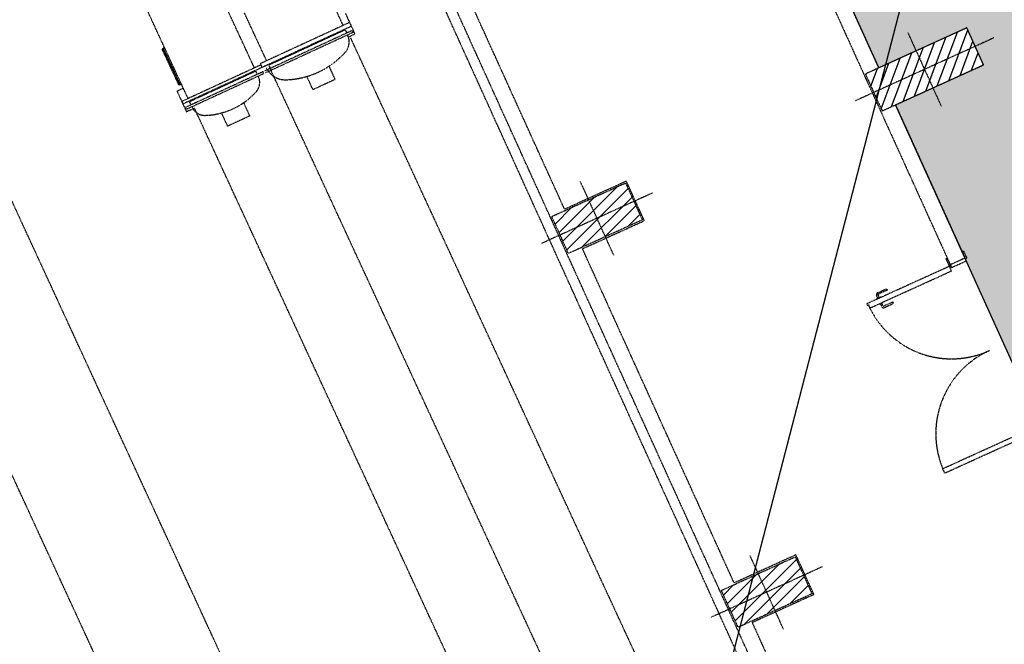
# Model space of a CAD drawing. Units: millimetres. Extents: x 249617 to 336168, y 120807 to 180207.
# Drawn here: x 265312 to 266770, y 140533 to 141457 of the extents above; entities that cross this region are included whole.
import ezdxf

# ---------------------------------------------------------------- set-up
doc = ezdxf.new("R2010")
doc.units = ezdxf.units.MM
doc.linetypes.add('NASCOSTA', pattern=[0.375, 0.25, -0.125])
doc.layers.add('01', color=6, linetype='Continuous')
pattern_1 = [(45, (-312378.483, -83063.241), (-9.2807765, 9.2807765), [])]

msp = doc.modelspace()

# ---------------------------------------------------------------- hatches: boundary and pattern name
h = msp.add_hatch()
h.set_pattern_fill('ANGLE', color=10, scale=0.15, angle=-65.57640717)
h.set_pattern_definition([(294.4235928, (230819.9914, 172193.7933), (0.953990497, 0.43322303), [0.762, -0.28575]), (24.4235928, (230819.9914, 172193.7933), (-0.43322303, 0.953990497), [0.762, -0.28575])])
h.paths.add_polyline_path([(265125.59776, 144597.87992), (265790.72786, 144899.92662), (266035.40431, 144361.13024), (266583.76105, 144610.1482), (266776.02897, 144186.75943), (266728.227, 144165.05176), (266787.14781, 144035.30359), (266834.94978, 144057.01126), (267027.2177, 143633.62249), (266979.41573, 143611.91483), (267038.33654, 143482.16666), (267086.13851, 143503.87432), (267278.40643, 143080.48556), (267230.60446, 143058.77789), (267289.52527, 142929.02972), (267337.32724, 142950.73739), (267529.59515, 142527.34862), (267481.79319, 142505.64095), (267540.71401, 142375.89278), (267588.51597, 142397.60045), (267780.78388, 141974.21168), (267732.98192, 141952.50401), (267791.90273, 141822.75584), (267839.7047, 141844.46351), (268031.97261, 141421.07474), (267984.17064, 141399.36707), (268007.42886, 141348.15069), (266841.74398, 140818.7937), (266609.16182, 141330.95753), (266739.59288, 141390.18846), (266714.78412, 141444.81927), (266584.35306, 141385.58834), (266103.06305, 142445.42603), (266233.49411, 142504.65695), (266208.68534, 142559.28776), (266078.25429, 142500.05684), (265604.40691, 143543.50529), (265734.83796, 143602.73621), (265710.0292, 143657.36702), (265579.59814, 143598.1361)])
at = {"layer": '01', "linetype": 'NASCOSTA', "ltscale": 0.003}
h = msp.add_hatch(dxfattribs=at)
h.set_pattern_fill('ANSI31', color=256, scale=105, angle=-155.57640717, style=0)
h.set_pattern_definition([(249.424, (266652.071, 141383.392), (12.2877, -4.6129), [])])
h.paths.add_polyline_path([(266589.35815, 141321.96436), (266664.47552, 141356.07641), (266652.07113, 141383.39181), (266576.95377, 141349.27976)])
h.paths.add_polyline_path([(266576.95377, 141349.27976), (266652.07113, 141383.39181), (266639.66675, 141410.70722), (266564.54939, 141376.59517)])
h.paths.add_polyline_path([(266652.07113, 141383.39181), (266727.1885, 141417.50386), (266714.78412, 141444.81927), (266639.66675, 141410.70722)])
h.paths.add_polyline_path([(266664.47552, 141356.07641), (266739.59288, 141390.18846), (266727.1885, 141417.50386), (266652.07113, 141383.39181)])
h = msp.add_hatch(dxfattribs=at)
h.set_pattern_fill('ANSI31', color=256, scale=105, style=0)
h.set_pattern_definition(pattern_1)
h.paths.add_polyline_path([(266100.18752, 141165.72068), (266154.81833, 141190.52944), (266167.22271, 141163.21404), (266112.5919, 141138.40527)])
h.paths.add_polyline_path([(266112.5919, 141138.40527), (266167.22271, 141163.21404), (266179.62709, 141135.89863), (266124.99628, 141111.08987)])
h.paths.add_polyline_path([(266154.81833, 141190.52944), (266209.44913, 141215.3382), (266221.85352, 141188.0228), (266167.22271, 141163.21404)])
h.paths.add_polyline_path([(266167.22271, 141163.21404), (266221.85352, 141188.0228), (266234.2579, 141160.7074), (266179.62709, 141135.89863)])
h = msp.add_hatch(dxfattribs=at)
h.set_pattern_fill('ANSI31', color=256, scale=105, style=0)
h.set_pattern_definition(pattern_1)
h.paths.add_polyline_path([(266351.37625, 140612.58374), (266406.00705, 140637.3925), (266418.41144, 140610.0771), (266363.78063, 140585.26833)])
h.paths.add_polyline_path([(266363.78063, 140585.26833), (266418.41144, 140610.0771), (266430.81582, 140582.76169), (266376.18501, 140557.95293)])
h.paths.add_polyline_path([(266406.00705, 140637.3925), (266460.63786, 140662.20127), (266473.04225, 140634.88586), (266418.41144, 140610.0771)])
h.paths.add_polyline_path([(266418.41144, 140610.0771), (266473.04225, 140634.88586), (266485.44663, 140607.57046), (266430.81582, 140582.76169)])

# ---------------------------------------------------------------- linework, layer by layer
at = {"ltscale": 10}
msp.add_line((264546.57449, 133496.54163), (266913.71235, 142619.09117), dxfattribs=at)
msp.add_lwpolyline([(268007.42886, 141348.15069), (266841.74398, 140818.7937), (266609.16182, 141330.95753), (266739.59288, 141390.18846), (266714.78412, 141444.81927), (266584.35306, 141385.58834), (266103.06305, 142445.42603), (266233.49411, 142504.65695), (266208.68534, 142559.28776), (266078.25429, 142500.05684), (265604.40691, 143543.50529), (265734.83796, 143602.73621), (265710.0292, 143657.36702), (265579.59814, 143598.1361), (265125.59776, 144597.87992)])
at = {"layer": '01', "linetype": 'NASCOSTA', "ltscale": 0.003}
for p, q in [((264537.17532, 145835.58748), (266690.26587, 141094.31617)), ((266106.78436, 142437.23141), (266584.35306, 141385.58834)), ((266649.20352, 139951.30351), (265632.97455, 142189.11801)), ((267012.63902, 139114.71303), (265625.51904, 142169.25812)), ((265561.74578, 141340.28696), (265329.14679, 141843.32268)), ((265791.39647, 141448.46091), (265672.77129, 141704.81165)), ((266119.06086, 141176.76251), (265894.54155, 141671.17133)), ((265650.43166, 141406.34361), (265621.07789, 141469.51328)), ((265670.94669, 141411.54226), (265645.42143, 141466.40821)), ((265800.84409, 141452.81682), (265668.57744, 141391.83396)), ((265794.7458, 141466.04349), (265808.68474, 141435.81111)), ((265800.84409, 141452.81682), (265803.45764, 141447.14825)), ((265803.45764, 141447.14825), (265554.04053, 141332.152)), ((265804.65405, 141440.8263), (265675.22168, 141381.15021)), ((265805.96082, 141437.99201), (265676.52846, 141378.31592)), ((265794.44561, 141441.84757), (265681.0742, 141389.57655)), ((265794.44561, 141441.84757), (265796.62357, 141437.12376)), ((265804.65405, 141440.8263), (265805.96082, 141437.99201)), ((266627.26237, 141438.02262), (266676.8799, 141328.761)), ((265797.93035, 141434.28948), (265798.20071, 141433.70308)), ((265799.00007, 141431.3459), (265808.68474, 141435.81111)), ((266246.35528, 140470.32741), (265802.43999, 141430.11501)), ((266754.5039, 141429.90824), (266549.63837, 141336.87538)), ((265524.9737, 141414.10241), (265523.43846, 141413.39457)), ((265548.12198, 141360.35428), (265523.43846, 141413.39457)), ((265523.93681, 141413.02704), (265523.86037, 141413.5891)), ((265524.03865, 141412.49796), (265523.93681, 141413.02704)), ((265524.169, 141411.99217), (265524.03865, 141412.49796)), ((265524.33115, 141411.50432), (265524.169, 141411.99217)), ((265524.52744, 141411.03266), (265524.33115, 141411.50432)), ((265524.75861, 141410.57718), (265524.52744, 141411.03266)), ((265524.92958, 141413.48476), (265524.55178, 141413.90788)), ((265525.02427, 141410.13711), (265524.75861, 141410.57718)), ((265526.71695, 141415.76535), (265524.8832, 141414.91987)), ((265550.2201, 141360.46244), (265524.8832, 141414.91987)), ((265525.26579, 141413.06374), (265524.92958, 141413.48476)), ((265524.9737, 141414.10241), (265549.65722, 141361.06211)), ((265525.32427, 141409.70951), (265525.02427, 141410.13711)), ((265525.1793, 141413.65648), (265525.41549, 141413.76538)), ((265525.56578, 141412.63616), (265525.26579, 141413.06374)), ((265525.66056, 141409.28838), (265525.32427, 141409.70951)), ((265525.83147, 141412.19606), (265525.56578, 141412.63616)), ((265526.03833, 141408.86529), (265525.66056, 141409.28838)), ((265526.06268, 141411.7405), (265525.83147, 141412.19606)), ((265526.72974, 141409.18407), (265526.03833, 141408.86529)), ((265526.11477, 141408.30323), (265526.03833, 141408.86529)), ((265526.25894, 141411.26893), (265526.06268, 141411.7405)), ((265526.21661, 141407.77415), (265526.11477, 141408.30323)), ((265526.42109, 141410.78113), (265526.25894, 141411.26893)), ((265526.55145, 141410.27532), (265526.42109, 141410.78113)), ((265526.65331, 141409.74612), (265526.55145, 141410.27532)), ((265526.72974, 141409.18407), (265526.65331, 141409.74612)), ((265527.10754, 141408.76095), (265526.72974, 141409.18407)), ((265527.44375, 141408.33993), (265527.10754, 141408.76095)), ((265527.74374, 141407.91236), (265527.44375, 141408.33993)), ((265678.02505, 141396.18988), (265670.94669, 141411.54226)), ((265526.34695, 141407.26836), (265526.21661, 141407.77415)), ((265526.5091, 141406.78051), (265526.34695, 141407.26836)), ((265526.7054, 141406.30886), (265526.5091, 141406.78051)), ((265526.93657, 141405.85337), (265526.7054, 141406.30886)), ((265527.20223, 141405.4133), (265526.93657, 141405.85337)), ((265527.50223, 141404.9857), (265527.20223, 141405.4133)), ((265527.83852, 141404.56457), (265527.50223, 141404.9857)), ((265528.00943, 141407.47225), (265527.74374, 141407.91236)), ((265548.54389, 141360.5488), (265527.83852, 141404.56457)), ((265528.24064, 141407.01669), (265528.00943, 141407.47225)), ((265528.4369, 141406.54512), (265528.24064, 141407.01669)), ((265528.59904, 141406.05732), (265528.4369, 141406.54512)), ((265528.72941, 141405.55151), (265528.59904, 141406.05732)), ((265528.83127, 141405.02231), (265528.72941, 141405.55151)), ((265549.2353, 141360.86758), (265528.83127, 141405.02231)), ((265529.12402, 141405.10072), (265529.36021, 141405.20961)), ((265660.001, 141385.58852), (265650.43166, 141406.34361)), ((265669.44862, 141389.94444), (265552.29816, 141335.93104)), ((265672.3874, 141379.84343), (265558.07122, 141327.13681)), ((265662.17896, 141380.86471), (265563.92374, 141335.56315)), ((265664.35692, 141376.1409), (265662.17896, 141380.86471)), ((265668.57744, 141391.83396), (265671.19099, 141386.16539)), ((265671.9518, 141380.78819), (265673.69417, 141377.00915)), ((265681.0742, 141389.57655), (265683.97814, 141383.27813)), ((266128.22877, 140422.73757), (265684.8293, 141381.43206)), ((265770.2775, 141388.04523), (265779.32137, 141368.42984)), ((265673.69417, 141377.00915), (265559.378, 141324.30253)), ((265665.8994, 141372.7954), (265665.6637, 141373.30661)), ((265746.72709, 141353.40192), (265737.68322, 141373.01731)), ((265779.32137, 141368.42984), (265746.72709, 141353.40192)), ((265554.77631, 141355.40315), (265545.32869, 141351.04723)), ((265545.32869, 141351.04723), (265559.26763, 141320.81485)), ((265548.12198, 141360.35428), (265549.65722, 141361.06211)), ((265552.05386, 141361.30791), (265550.2201, 141360.46244)), ((265552.29816, 141335.93104), (265554.04053, 141332.152)), ((265566.1017, 141330.83934), (265563.92374, 141335.56315)), ((265559.378, 141324.30253), (265558.07122, 141327.13681)), ((265559.26763, 141320.81485), (265571.08409, 141326.26295)), ((265567.64417, 141327.49384), (265567.40847, 141328.00506)), ((266013.44447, 140369.81512), (265571.08409, 141326.26295)), ((265643.95739, 141334.04242), (265652.97935, 141314.47456)), ((266609.16182, 141330.95753), (266712.11819, 141104.23968)), ((265620.38507, 141299.44664), (265611.36311, 141319.0145)), ((265652.97935, 141314.47456), (265620.38507, 141299.44664)), ((266119.06086, 141176.76251), (266210.56746, 141218.31719)), ((266192.03147, 141108.58323), (266142.41394, 141217.84484)), ((266237.23688, 141159.58907), (266210.56746, 141218.31719)), ((265722.91542, 140273.4881), (265300.5099, 141189.64976)), ((266249.16892, 141200.42718), (266085.27649, 141126.00089)), ((266145.73028, 141118.03439), (266237.23688, 141159.58907)), ((265574.27871, 140190.84108), (265143.69564, 141124.73915)), ((266370.24959, 140623.62557), (266145.73028, 141118.03439)), ((266712.11819, 141104.23968), (266690.26587, 141094.31617)), ((266461.75619, 140665.18025), (266370.24959, 140623.62557)), ((266443.2202, 140555.44629), (266393.60267, 140664.70791)), ((266488.42561, 140606.45213), (266461.75619, 140665.18025)), ((266500.35765, 140647.29024), (266336.46522, 140572.86395)), ((266488.42561, 140606.45213), (266396.91901, 140564.89745)), ((266396.91901, 140564.89745), (266585.1555, 140150.38619))]:
    msp.add_line(p, q, dxfattribs=at)
for points in [[(266714.78412, 141444.81927), (266564.54939, 141376.59517), (266589.35815, 141321.96436), (266739.59288, 141390.18846)], [(266234.2579, 141160.7074), (266124.99628, 141111.08987), (266100.18752, 141165.72068), (266209.44913, 141215.3382)], [(266690.88609, 141092.9504), (266685.92433, 141103.87656), (266683.87568, 141102.94624), (266688.83743, 141092.02007)], [(266713.97885, 141100.14237), (266712.11819, 141104.23968), (266690.26587, 141094.31617), (266692.12652, 141090.21886)], [(266712.73841, 141102.87391), (266707.77666, 141113.80007), (266709.82531, 141114.7304), (266714.78707, 141103.80424)], [(266691.93853, 141085.19122), (266689.76776, 141089.97142), (266690.45064, 141090.28153), (266689.52032, 141092.33018), (266566.601, 141036.51047), (266567.53133, 141034.46181), (266568.8971, 141035.08203), (266571.06786, 141030.30183)], [(266799.85665, 140847.5472), (266802.02741, 140842.76701), (266802.7103, 140843.07712), (266803.64063, 140841.02846), (266682.09049, 140785.83052), (266678.9894, 140792.65937), (266678.9894, 140792.65937), (266678.9894, 140792.65937)], [(266485.44663, 140607.57046), (266376.18501, 140557.95293), (266351.37625, 140612.58374), (266460.63786, 140662.20127)]]:
    msp.add_lwpolyline(points, close=True, dxfattribs=at)
for points in [[(266583.02156, 141044.79106), (266581.1609, 141048.88837, -0.4142135624), (266582.65201, 141052.86035), (266595.62682, 141058.75243, -0.4142135624), (266596.61982, 141058.37965), (266596.92993, 141057.69677, -0.4142135624), (266596.55715, 141056.70377), (266583.58234, 141050.81169, 0.4142135624), (266583.20956, 141049.8187), (266585.07022, 141045.72138)], [(266587.42898, 141045.96883), (266587.30494, 141046.24198, 0.4142135624), (266586.70914, 141046.46565), (266581.38264, 141044.04679, 0.4142135624), (266581.15897, 141043.451), (266581.28302, 141043.17784)], [(266590.5301, 141039.13993), (266590.65414, 141038.86678, -0.4142135624), (266590.43048, 141038.27098), (266585.10397, 141035.85213, -0.4142135624), (266584.50818, 141036.07579), (266584.38413, 141036.34895)], [(266586.7429, 141036.59639), (266588.60355, 141032.49908, 0.4142135624), (266592.57553, 141031.00798), (266605.55035, 141036.90006, 0.4142135624), (266605.92313, 141037.89305), (266605.61302, 141038.57594, 0.4142135624), (266604.62002, 141038.94871), (266591.6452, 141033.05663, -0.4142135624), (266590.65221, 141033.42941), (266588.79155, 141037.52672)]]:
    msp.add_lwpolyline(points, format="xyb", dxfattribs=at)
msp.add_circle((266690.82342, 141091.27452), 0.75, dxfattribs=at)
for centre, radius, start, end in [((265777.29786, 141424.06561), 23.01761, 317.8935929, 24.75253792), ((265702.91255, 141491.293), 123.28073, 271.61148296, 317.8935929), ((265705.51638, 141398.73903), 30.69014, 204.75253792, 271.61148296), ((265647.00416, 141364.08356), 20.80688, 317.57511354, 24.75253792), ((265583.6489, 141421.98535), 106.63523, 271.92996232, 317.57511354), ((265586.53941, 141336.20568), 20.80688, 204.75253792, 271.92996232), ((266692.12652, 141090.21886), 135, 204.42359283, 294.42359284), ((266803.76596, 140844.38022), 135, 114.42359284, 204.42359283)]:
    msp.add_arc(centre, radius, start, end, dxfattribs=at)

doc.saveas('drawing.dxf')
